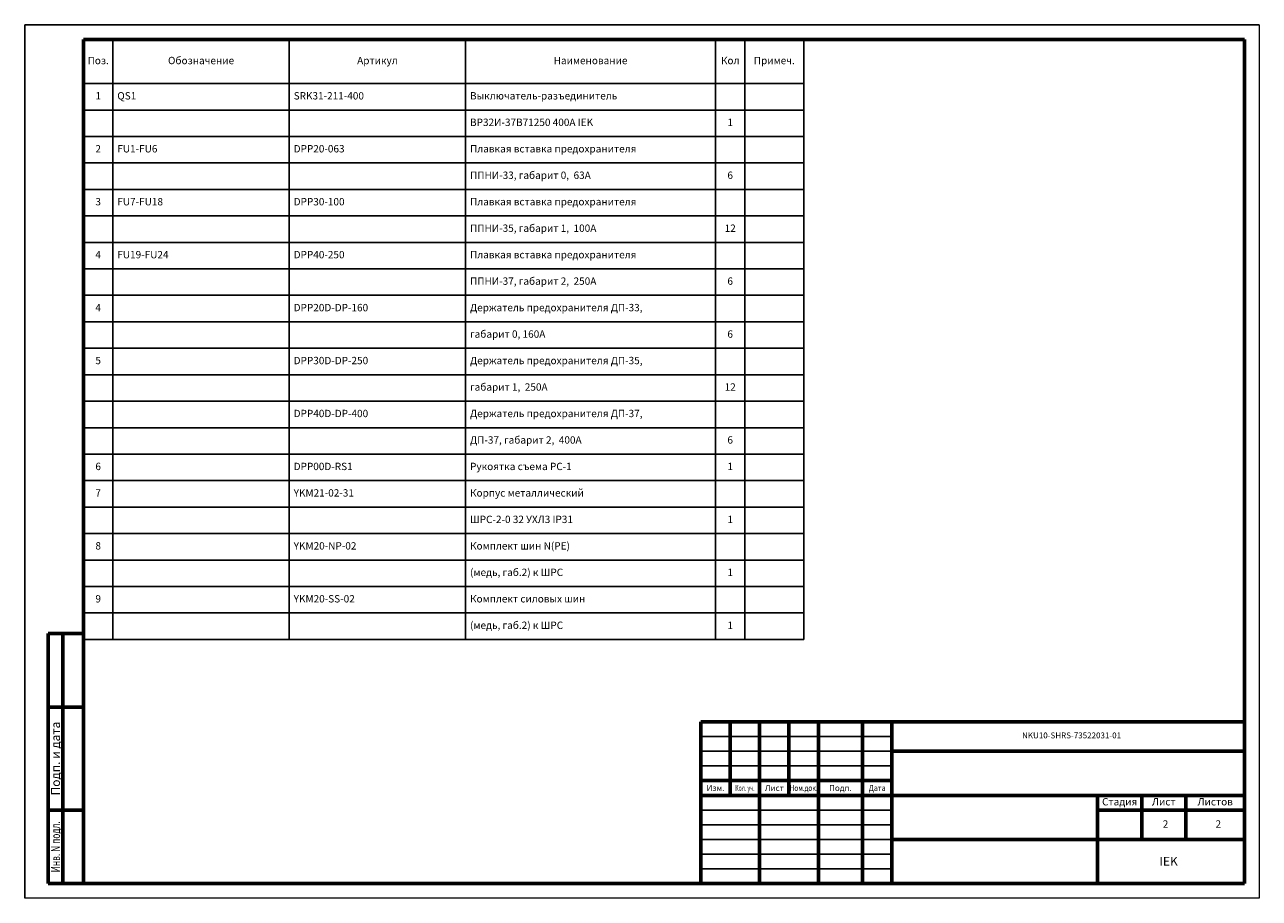
# Model space of a CAD drawing. Units: millimetres. Extents: x 33737 to 34587, y 10523 to 10820.
# Drawn here: x 34167 to 34587, y 10523 to 10820 of the extents above; entities that cross this region are included whole.
import ezdxf
from ezdxf.enums import TextEntityAlignment as Align

# ---------------------------------------------------------------- set-up
doc = ezdxf.new("R2010")
doc.units = ezdxf.units.MM
doc.layers.add('Штамп', color=7, linetype='Continuous', lineweight=18)
doc.layers.add('Электрические линии', color=7, linetype='Continuous', lineweight=25)
doc.styles.add('GOST 2.304', font='CS_Gost2304.shx', dxfattribs={"oblique": 15, "height": 2.5})

# ---------------------------------------------------------------- blocks, each defined once
blk = doc.blocks.new('*T20')
at = {"color": 0, "linetype": 'ByBlock', "lineweight": -2}
for p, q in [((0, 0), (245, 0)), ((0, 0), (0, -204)), ((10, 0), (10, -204)), ((70, 0), (70, -204)), ((130, 0), (130, -204)), ((215, 0), (215, -204)), ((225, 0), (225, -204)), ((245, 0), (245, -204)), ((0, -15), (245, -15)), ((0, -24), (245, -24)), ((0, -33), (245, -33)), ((0, -42), (245, -42)), ((0, -51), (245, -51)), ((0, -60), (245, -60)), ((0, -69), (245, -69)), ((0, -78), (245, -78)), ((0, -87), (245, -87)), ((0, -96), (245, -96)), ((0, -105), (245, -105)), ((0, -114), (245, -114)), ((0, -123), (245, -123)), ((0, -132), (245, -132)), ((0, -141), (245, -141)), ((0, -150), (245, -150)), ((0, -159), (245, -159)), ((0, -168), (245, -168)), ((0, -177), (245, -177)), ((0, -186), (245, -186)), ((0, -195), (245, -195)), ((0, -204), (245, -204))]:
    blk.add_line(p, q, dxfattribs=at)
at = {"color": 0, "char_height": 2.5, "style": 'GOST 2.304'}
for s, insert, width, attachment_point in [('Поз.', (5, -7.5), 7, 5), ('Обозначение', (40, -7.5), 57, 5), ('Артикул', (100, -7.5), 57, 5), ('Наименование', (172.5, -7.5), 82, 5), ('Кол', (220, -7.5), 7, 5), ('Примеч.', (235, -7.5), 17, 5), ('1', (5, -19.5), 7, 5), ('QS1', (11.5, -19.5), 57, 4), ('SRK31-211-400', (71.5, -19.5), 57, 4), ('Выключатель-разъединитель ', (131.5, -19.5), 82, 4), ('ВР32И-37В71250 400А IEK', (131.5, -28.5), 82, 4), ('1', (220, -28.5), 7, 5), ('2', (5, -37.5), 7, 5), ('FU1-FU6', (11.5, -37.5), 57, 4), ('DPP20-063', (71.5, -37.5), 57, 4), ('Плавкая вставка предохранителя ', (131.5, -37.5), 82, 4), ('ППНИ-33, габарит 0,  63А ', (131.5, -46.5), 82, 4), ('6', (220, -46.5), 7, 5), ('3', (5, -55.5), 7, 5), ('FU7-FU18', (11.5, -55.5), 57, 4), ('DPP30-100', (71.5, -55.5), 57, 4), ('Плавкая вставка предохранителя ', (131.5, -55.5), 82, 4), ('ППНИ-35, габарит 1,  100А ', (131.5, -64.5), 82, 4), ('12', (220, -64.5), 7, 5), ('4', (5, -73.5), 7, 5), ('FU19-FU24', (11.5, -73.5), 57, 4), ('DPP40-250', (71.5, -73.5), 57, 4), ('Плавкая вставка предохранителя ', (131.5, -73.5), 82, 4), ('ППНИ-37, габарит 2,  250А', (131.5, -82.5), 82, 4), ('6', (220, -82.5), 7, 5), ('4', (5, -91.5), 7, 5), ('DPP20D-DP-160', (71.5, -91.5), 57, 4), ('Держатель предохранителя ДП-33, ', (131.5, -91.5), 82, 4), ('габарит 0, 160А', (131.5, -100.5), 82, 4), ('6', (220, -100.5), 7, 5), ('5', (5, -109.5), 7, 5), ('DPP30D-DP-250', (71.5, -109.5), 57, 4), ('Держатель предохранителя ДП-35, ', (131.5, -109.5), 82, 4), ('габарит 1,  250А', (131.5, -118.5), 82, 4), ('12', (220, -118.5), 7, 5), ('DPP40D-DP-400', (71.5, -127.5), 57, 4), ('Держатель предохранителя ДП-37, ', (131.5, -127.5), 82, 4), ('ДП-37, габарит 2,  400А', (131.5, -136.5), 82, 4), ('6', (220, -136.5), 7, 5), ('6', (5, -145.5), 7, 5), ('DPP00D-RS1', (71.5, -145.5), 57, 4), ('Рукоятка съема РС-1', (131.5, -145.5), 82, 4), ('1', (220, -145.5), 7, 5), ('7', (5, -154.5), 7, 5), ('YKM21-02-31', (71.5, -154.5), 57, 4), ('Корпус металлический ', (131.5, -154.5), 82, 4), ('ШРС-2-0 32 УХЛ3 IP31', (131.5, -163.5), 82, 4), ('1', (220, -163.5), 7, 5), ('8', (5, -172.5), 7, 5), ('YKM20-NP-02', (71.5, -172.5), 57, 4), ('Комплект шин N(PE) ', (131.5, -172.5), 82, 4), ('(медь, габ.2) к ШРС', (131.5, -181.5), 82, 4), ('1', (220, -181.5), 7, 5), ('9', (5, -190.5), 7, 5), ('YKM20-SS-02', (71.5, -190.5), 57, 4), ('Комплект силовых шин ', (131.5, -190.5), 82, 4), ('(медь, габ.2) к ШРС', (131.5, -199.5), 82, 4), ('1', (220, -199.5), 7, 5)]:
    blk.add_mtext(s, dxfattribs=dict(at, insert=insert, width=width, attachment_point=attachment_point))

msp = doc.modelspace()

# ---------------------------------------------------------------- linework, layer by layer
at = {"color": 7, "ltscale": 100}
msp.add_line((34586.823, 10819.869), (34166.823, 10819.869), dxfattribs=at)
at = {"ltscale": 100}
msp.add_line((34166.823, 10819.869), (34166.823, 10522.869), dxfattribs=at)
at = {"layer": 'Штамп', "ltscale": 0.083333}
for p, q in [((34166.823, 10819.869), (34166.823, 10522.869)), ((34166.823, 10819.869), (34166.823, 10522.869)), ((34166.823, 10819.869), (34166.823, 10522.869)), ((34586.823, 10819.869), (34586.823, 10522.869))]:
    msp.add_line(p, q, dxfattribs=at)
at = {"layer": 'Штамп', "color": 7, "ltscale": 0.083333}
for p, q in [((34460.366, 10819.869), (34166.823, 10819.869)), ((34166.823, 10819.869), (34586.823, 10819.869)), ((34586.823, 10522.869), (34166.823, 10522.869))]:
    msp.add_line(p, q, dxfattribs=at)
at = {"layer": 'Штамп', "color": 7, "lineweight": 60, "ltscale": 0.083333}
for p, q in [((34581.823, 10814.869), (34186.823, 10814.869)), ((34174.823, 10527.869), (34579.729, 10527.869))]:
    msp.add_line(p, q, dxfattribs=at)
at = {"layer": 'Штамп', "lineweight": 60, "ltscale": 0.083333}
for p, q in [((34186.823, 10814.869), (34186.823, 10527.869)), ((34581.823, 10527.869), (34581.823, 10814.869))]:
    msp.add_line(p, q, dxfattribs=at)
at = {"layer": 'Штамп', "linetype": 'Continuous', "lineweight": 60}
for p, q in [((34174.823, 10527.869), (34174.823, 10612.869)), ((34174.823, 10612.869), (34186.823, 10612.869)), ((34179.823, 10527.869), (34179.823, 10612.869)), ((34174.823, 10587.869), (34186.823, 10587.869)), ((34174.823, 10552.869), (34186.823, 10552.869)), ((34186.823, 10527.869), (34174.823, 10527.869))]:
    msp.add_line(p, q, dxfattribs=at)
at = {"layer": 'Штамп', "linetype": 'Continuous', "lineweight": 60, "ltscale": 0.5}
for p, q in [((34396.823, 10582.869), (34581.823, 10582.869)), ((34396.823, 10527.869), (34396.823, 10582.869)), ((34406.823, 10582.869), (34406.823, 10557.869)), ((34416.823, 10582.869), (34416.823, 10527.869)), ((34426.823, 10582.869), (34426.823, 10557.869)), ((34436.823, 10582.869), (34436.823, 10527.869)), ((34451.823, 10582.869), (34451.823, 10527.869)), ((34461.823, 10527.869), (34461.823, 10582.858)), ((34581.823, 10527.869), (34581.823, 10582.869)), ((34461.823, 10572.869), (34581.823, 10572.869)), ((34396.823, 10562.869), (34461.823, 10562.869)), ((34396.823, 10557.869), (34581.823, 10557.869)), ((34531.823, 10527.869), (34531.823, 10557.869)), ((34531.823, 10557.869), (34531.823, 10527.869)), ((34546.823, 10557.869), (34546.823, 10542.869)), ((34561.823, 10557.869), (34561.823, 10542.869)), ((34531.823, 10552.869), (34581.823, 10552.869)), ((34461.823, 10542.869), (34581.823, 10542.869)), ((34396.823, 10527.869), (34581.823, 10527.869))]:
    msp.add_line(p, q, dxfattribs=at)
at = {"layer": 'Штамп', "linetype": 'Continuous', "lineweight": 25, "ltscale": 0.5}
for p, q in [((34396.823, 10577.869), (34461.823, 10577.869)), ((34396.823, 10572.869), (34461.823, 10572.869)), ((34396.823, 10567.869), (34461.823, 10567.869)), ((34396.823, 10552.869), (34461.823, 10552.869)), ((34396.823, 10547.869), (34461.823, 10547.869)), ((34396.823, 10542.869), (34461.823, 10542.869)), ((34396.823, 10537.869), (34461.823, 10537.869)), ((34396.823, 10532.869), (34461.823, 10532.869))]:
    msp.add_line(p, q, dxfattribs=at)
at = {"layer": 'Штамп', "ltscale": 0.5}
for p, q in [((34531.823, 10557.869), (34581.823, 10557.869)), ((34581.823, 10557.869), (34581.823, 10541.757))]:
    msp.add_line(p, q, dxfattribs=at)
at = {"layer": 'Электрические линии', "lineweight": 25, "ltscale": 0.083333}
msp.add_line((34581.823, 10802.517), (34581.823, 10685.517), dxfattribs=at)

# ---------------------------------------------------------------- block references
msp.add_blockref('*T20', (34186.823, 10814.869))

# ---------------------------------------------------------------- texts
at = {"insert": (34506.113, 10579.239), "char_height": 2, "width": 44.86269, "attachment_point": 1, "style": 'GOST 2.304'}
msp.add_mtext('NKU10-SHRS-73522031-01', dxfattribs=at)
at = {"char_height": 2.5, "attachment_point": 1, "style": 'GOST 2.304'}
for insert in [(34553.98, 10549.38), (34571.932, 10549.38)]:
    msp.add_mtext('2', dxfattribs=dict(at, insert=insert))
at = {"layer": 'Штамп', "color": 0, "style": 'GOST 2.304', "oblique": 15}
msp.add_text('Подп. и дата', height=3, rotation=90, dxfattribs=at).set_placement((34177.323, 10570.369), align=Align.MIDDLE_CENTER)
at = {"layer": 'Штамп', "color": 0, "ltscale": 0.5, "style": 'GOST 2.304', "oblique": 15}
for s, p in [('Изм.', (34401.823, 10560.369)), ('Лист', (34421.823, 10560.369)), ('Подп.', (34444.323, 10560.369))]:
    msp.add_text(s, height=2, dxfattribs=at).set_placement(p, align=Align.MIDDLE_CENTER)
for s, width, p in [('Кол. уч.', 0.65, (34411.823, 10560.369)), ('Ном.док.', 0.8, (34431.823, 10560.369)), ('Дата', 0.9, (34456.823, 10560.369))]:
    msp.add_text(s, height=2, dxfattribs=dict(at, width=width)).set_placement(p, align=Align.MIDDLE_CENTER)
at = {"layer": 'Штамп', "color": 0, "style": 'GOST 2.304', "oblique": 15, "width": 0.7}
msp.add_text('Инв. N подл.', height=3, rotation=90, dxfattribs=at).set_placement((34177.323, 10540.369), align=Align.MIDDLE_CENTER)
at = {"layer": 'Штамп', "color": 0, "ltscale": 100, "char_height": 2.5, "attachment_point": 5, "style": 'GOST 2.304'}
for s, insert, width in [('Стадия', (34539.323, 10555.369), 15), ('Лист', (34554.323, 10555.369), 15), ('Листов', (34571.823, 10555.369), 20)]:
    msp.add_mtext(s, dxfattribs=dict(at, insert=insert, width=width))
at = {"layer": 'Штамп', "lineweight": 25, "ltscale": 0.5, "insert": (34555.957, 10535.061), "char_height": 3, "width": 50, "attachment_point": 5, "style": 'GOST 2.304'}
msp.add_mtext('IEK', dxfattribs=at)

doc.saveas('drawing.dxf')
